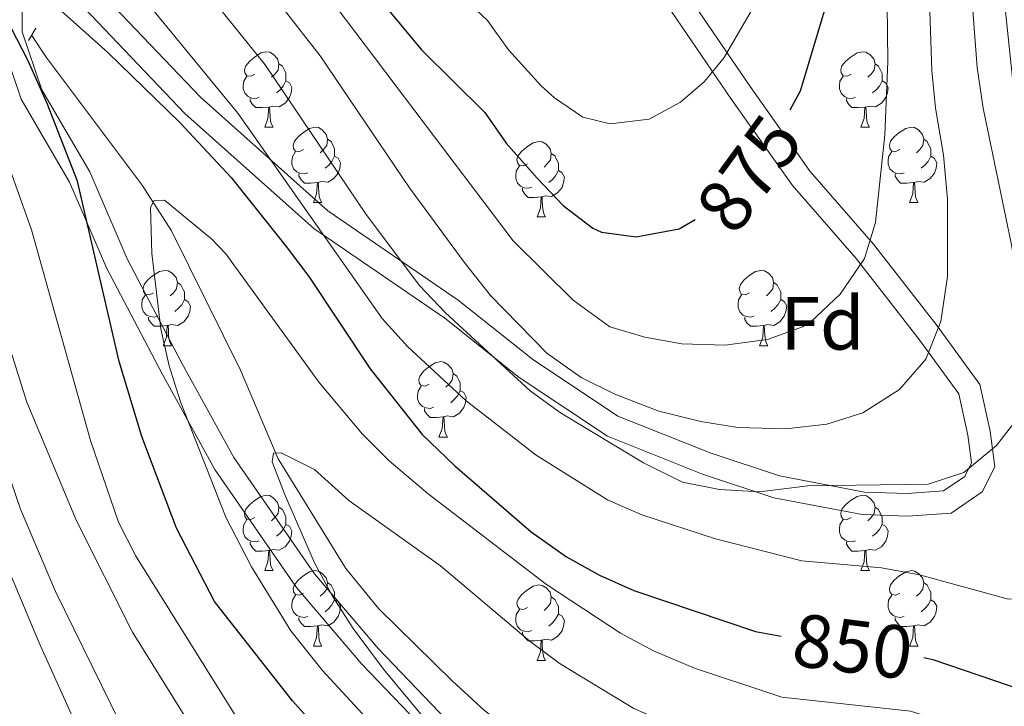
# Model space of a CAD drawing. Units: metres. Extents: x 657515 to 662038, y 743929 to 747002.
# Drawn here: x 660533 to 660664, y 744998 to 745089 of the extents above; entities that cross this region are included whole.
import ezdxf
from ezdxf.enums import TextEntityAlignment as Align

# ---------------------------------------------------------------- set-up
doc = ezdxf.new("R2010")
doc.units = ezdxf.units.M
doc.header["$MEASUREMENT"] = 0
doc.linetypes.add('DGN Style 2', pattern=[60.26831, 36.160986, -24.107324])
doc.linetypes.add('DGN Style 3', pattern=[84.37563399999999, 60.26831, -24.107324])
for name, color, linetype, lineweight in [('Carátula', 7, 'Continuous', 0), ('Elementos auxiliares', 7, 'Continuous', 0), ('Entidades rústicas y varios', 7, 'Continuous', 0), ('Hidrografía', 7, 'Continuous', 0), ('Relieve y altimetría', 7, 'Continuous', 0), ('Textos de rotulación', 7, 'Continuous', 0), ('Viales y ferrocarril', 7, 'Continuous', 0)]:
    doc.layers.add(name, color=color, linetype=linetype, lineweight=lineweight)
doc.styles.add('Style-arial', font='arial.shx', dxfattribs={"bigfont": 'arialbig.shx'})
doc.styles.add('Style-ariali', font='ariali.shx', dxfattribs={"bigfont": 'arialibig.shx'})

msp = doc.modelspace()

# ---------------------------------------------------------------- linework, layer by layer
at = {"layer": 'Carátula', "color": 7, "linetype": 'Continuous', "lineweight": 0}
msp.add_3dface([(657584.493, 743928.8520000001), (662038.2820000001, 744032.5009999999), (661969.1830000001, 747001.709), (657515.3940000001, 746898.0600000002)], dxfattribs=at)
msp.add_3dface([(657584.493, 743928.8520000001), (662038.2820000001, 744032.5009999999), (661969.1830000001, 747001.709), (657515.3940000001, 746898.0600000002)], dxfattribs=at)
at = {"layer": 'Elementos auxiliares', "color": 250, "linetype": 'Continuous', "lineweight": 0}
msp.add_3dface([(658457.0700000002, 744343.03), (661862.4500000001, 744422.28), (661807.94, 746735.6200000001), (658403.7000000001, 746656.3600000001)], dxfattribs=at)
at = {"layer": 'Entidades rústicas y varios', "color": 92, "linetype": 'Continuous', "lineweight": 0, "flags": 128}
for points in [[(660564.5680000001, 745081.7860000001), (660564.038, 745081.521), (660563.5079999999, 745081.5760000001), (660563.243, 745081.946), (660563.1880000001, 745082.371), (660563.348, 745082.8910000002), (660563.828, 745083.486), (660564.463, 745084.0160000002), (660565.3630000001, 745084.601), (660566.108, 745084.7609999999), (660566.5330000002, 745084.706), (660567.0630000001, 745084.3910000002), (660567.5930000001, 745083.8060000001), (660567.753, 745083.1660000001), (660567.6429999999, 745082.3160000001), (660567.2180000001, 745081.7860000001), (660566.798, 745081.361)], [(660643.895, 745081.7860000001), (660643.365, 745081.521), (660642.8350000001, 745081.5760000001), (660642.5700000002, 745081.946), (660642.5149999999, 745082.371), (660642.675, 745082.8910000002), (660643.155, 745083.486), (660643.79, 745084.0160000002), (660644.69, 745084.601), (660645.4350000002, 745084.7609999999), (660645.8600000001, 745084.706), (660646.3899999999, 745084.3910000002), (660646.9199999999, 745083.8060000001), (660647.0800000001, 745083.1660000001), (660646.9700000001, 745082.3160000001), (660646.5449999999, 745081.7860000001), (660646.125, 745081.361)], [(660567.753, 745083.1660000001), (660568.2280000001, 745082.851), (660568.5430000002, 745082.2110000001), (660568.703, 745081.8910000002), (660568.703, 745081.311), (660568.703, 745080.8859999999), (660568.3330000001, 745080.196), (660567.913, 745079.716), (660567.4330000001, 745079.2960000001)], [(660647.0800000001, 745083.1660000001), (660647.5549999999, 745082.851), (660647.8700000001, 745082.2110000001), (660648.03, 745081.8910000002), (660648.03, 745081.311), (660648.03, 745080.8859999999), (660647.6599999999, 745080.196), (660647.24, 745079.716), (660646.76, 745079.2960000001)], [(660565.1529999999, 745078.706), (660564.7280000001, 745078.5460000001), (660564.1429999999, 745078.6059999999), (660563.6680000002, 745078.8160000001), (660563.243, 745079.2409999999), (660563.0279999999, 745079.8260000001), (660563.0279999999, 745080.246), (660563.0830000001, 745080.831), (660563.5079999999, 745081.521)], [(660568.703, 745080.8859999999), (660569.1580000002, 745080.6359999999), (660569.503, 745080.021), (660569.3929999999, 745079.2960000001), (660569.1830000001, 745078.6560000001), (660568.598, 745077.9160000001), (660567.8030000001, 745077.436), (660566.953, 745077.5410000001), (660566.523, 745077.4110000001)], [(660644.48, 745078.706), (660644.0549999999, 745078.5460000001), (660643.4700000001, 745078.6059999999), (660642.9950000001, 745078.8160000001), (660642.5700000002, 745079.2409999999), (660642.355, 745079.8260000001), (660642.355, 745080.246), (660642.4099999999, 745080.831), (660642.8350000001, 745081.521)], [(660648.03, 745080.8859999999), (660648.4850000001, 745080.6359999999), (660648.8300000001, 745080.021), (660648.7200000001, 745079.2960000001), (660648.51, 745078.6560000001), (660647.925, 745077.9160000001), (660647.1300000001, 745077.436), (660646.28, 745077.5410000001), (660645.8500000001, 745077.4110000001)], [(660566.413, 745077.4110000001), (660565.523, 745077.3260000001), (660564.6780000001, 745077.3260000001), (660564.253, 745077.7560000002), (660563.9330000001, 745078.2309999999), (660563.9330000001, 745078.5460000001)], [(660645.74, 745077.4110000001), (660644.8500000001, 745077.3260000001), (660644.0050000001, 745077.3260000001), (660643.5800000001, 745077.7560000002), (660643.26, 745078.2309999999), (660643.26, 745078.5460000001)], [(660565.868, 745074.726), (660566.3030000001, 745075.8859999999), (660566.413, 745077.4110000001), (660566.523, 745077.4110000001), (660566.5580000001, 745076.8260000001), (660566.5930000001, 745076.1410000002), (660566.663, 745075.5260000002), (660566.7779999999, 745075.1259999999), (660566.993, 745074.726)], [(660645.1950000002, 745074.726), (660645.6300000001, 745075.8859999999), (660645.74, 745077.4110000001), (660645.8500000001, 745077.4110000001), (660645.885, 745076.8260000001), (660645.9199999999, 745076.1410000002), (660645.99, 745075.5260000002), (660646.105, 745075.1259999999), (660646.3200000002, 745074.726)], [(660565.868, 745074.726), (660566.993, 745074.726)], [(660571.0430000002, 745071.7509999999), (660570.513, 745071.486), (660569.983, 745071.5410000001), (660569.7180000001, 745071.9110000001), (660569.663, 745072.3360000001), (660569.8230000001, 745072.8559999999), (660570.3030000001, 745073.4510000001), (660570.9380000001, 745073.9809999999), (660571.838, 745074.5660000001), (660572.5830000001, 745074.726), (660573.0079999999, 745074.6710000001), (660573.538, 745074.3559999999), (660574.0680000001, 745073.771), (660574.2280000001, 745073.1310000002), (660574.118, 745072.2810000001), (660573.6930000001, 745071.7509999999), (660573.273, 745071.3260000001)], [(660645.1950000002, 745074.726), (660646.3200000002, 745074.726)], [(660650.3700000001, 745071.7509999999), (660649.8400000001, 745071.486), (660649.3100000002, 745071.5410000001), (660649.0449999999, 745071.9110000001), (660648.99, 745072.3360000001), (660649.1499999999, 745072.8559999999), (660649.6300000001, 745073.4510000001), (660650.2649999999, 745073.9809999999), (660651.165, 745074.5660000001), (660651.9099999999, 745074.726), (660652.3350000001, 745074.6710000001), (660652.865, 745074.3559999999), (660653.395, 745073.771), (660653.5549999999, 745073.1310000002), (660653.4450000002, 745072.2810000001), (660653.02, 745071.7509999999), (660652.6000000001, 745071.3260000001)], [(660574.2280000001, 745073.1310000002), (660574.703, 745072.8160000001), (660575.0179999999, 745072.176), (660575.1780000001, 745071.8559999999), (660575.1780000001, 745071.2760000002), (660575.1780000001, 745070.851), (660574.8080000001, 745070.1610000001), (660574.388, 745069.6810000001), (660573.9080000002, 745069.2609999999)], [(660600.815, 745069.8459999999), (660600.2849999999, 745069.581), (660599.7550000001, 745069.6359999999), (660599.49, 745070.0060000002), (660599.4350000002, 745070.4310000001), (660599.5950000001, 745070.9510000001), (660600.0750000001, 745071.5460000001), (660600.7100000001, 745072.0760000001), (660601.6100000001, 745072.6610000001), (660602.355, 745072.821), (660602.78, 745072.7660000002), (660603.3100000002, 745072.4510000001), (660603.8400000001, 745071.8659999999), (660604, 745071.226), (660603.8899999999, 745070.3759999999), (660603.4650000001, 745069.8459999999), (660603.0449999999, 745069.4210000001)], [(660653.5549999999, 745073.1310000002), (660654.03, 745072.8160000001), (660654.3450000001, 745072.176), (660654.5050000001, 745071.8559999999), (660654.5050000001, 745071.2760000002), (660654.5050000001, 745070.851), (660654.135, 745070.1610000001), (660653.7150000001, 745069.6810000001), (660653.2350000001, 745069.2609999999)], [(660571.628, 745068.6710000001), (660571.203, 745068.5109999999), (660570.618, 745068.571), (660570.1429999999, 745068.7810000001), (660569.7180000001, 745069.206), (660569.503, 745069.7910000001), (660569.503, 745070.2110000001), (660569.5580000001, 745070.7960000001), (660569.983, 745071.486)], [(660604, 745071.226), (660604.4750000001, 745070.9110000001), (660604.79, 745070.271), (660604.9500000001, 745069.9510000001), (660604.9500000001, 745069.371), (660604.9500000001, 745068.946), (660604.5800000001, 745068.2560000002), (660604.1599999999, 745067.7760000002), (660603.6799999999, 745067.3559999999)], [(660650.9550000001, 745068.6710000001), (660650.53, 745068.5109999999), (660649.9450000002, 745068.571), (660649.4700000001, 745068.7810000001), (660649.0449999999, 745069.206), (660648.8300000001, 745069.7910000001), (660648.8300000001, 745070.2110000001), (660648.885, 745070.7960000001), (660649.3100000002, 745071.486)], [(660575.1780000001, 745070.851), (660575.6329999999, 745070.601), (660575.9780000001, 745069.986), (660575.868, 745069.2609999999), (660575.6580000002, 745068.621), (660575.0730000001, 745067.8810000002), (660574.2779999999, 745067.4010000002), (660573.4280000001, 745067.5060000002), (660572.9979999999, 745067.3759999999)], [(660654.5050000001, 745070.851), (660654.9600000001, 745070.601), (660655.3049999999, 745069.986), (660655.1950000002, 745069.2609999999), (660654.9850000001, 745068.621), (660654.3999999999, 745067.8810000002), (660653.605, 745067.4010000002), (660652.7550000001, 745067.5060000002), (660652.3250000001, 745067.3759999999)], [(660572.888, 745067.3759999999), (660571.9979999999, 745067.2910000001), (660571.1529999999, 745067.2910000001), (660570.7280000001, 745067.7209999999), (660570.4080000002, 745068.196), (660570.4080000002, 745068.5109999999)], [(660601.3999999999, 745066.7660000002), (660600.9750000001, 745066.6059999999), (660600.3899999999, 745066.6660000001), (660599.915, 745066.8759999999), (660599.49, 745067.301), (660599.2749999999, 745067.8859999999), (660599.2749999999, 745068.3060000001), (660599.3300000001, 745068.8910000002), (660599.7550000001, 745069.581)], [(660604.9500000001, 745068.946), (660605.405, 745068.696), (660605.75, 745068.081), (660605.6399999999, 745067.3559999999), (660605.4299999999, 745066.716), (660604.8450000001, 745065.976), (660604.05, 745065.496), (660603.2000000001, 745065.601), (660602.77, 745065.4709999999)], [(660652.2150000001, 745067.3759999999), (660651.3250000001, 745067.2910000001), (660650.48, 745067.2910000001), (660650.0549999999, 745067.7209999999), (660649.7350000001, 745068.196), (660649.7350000001, 745068.5109999999)], [(660572.3430000001, 745064.6910000001), (660572.7779999999, 745065.851), (660572.888, 745067.3759999999), (660572.9979999999, 745067.3759999999), (660573.0330000002, 745066.7910000001), (660573.0680000001, 745066.1059999999), (660573.138, 745065.4909999999), (660573.253, 745065.091), (660573.4680000001, 745064.6910000001)], [(660651.6699999999, 745064.6910000001), (660652.105, 745065.851), (660652.2150000001, 745067.3759999999), (660652.3250000001, 745067.3759999999), (660652.3600000001, 745066.7910000001), (660652.395, 745066.1059999999), (660652.4650000001, 745065.4909999999), (660652.5800000001, 745065.091), (660652.7949999999, 745064.6910000001)], [(660602.6599999999, 745065.4709999999), (660601.77, 745065.3859999999), (660600.925, 745065.3859999999), (660600.5, 745065.8160000001), (660600.1799999999, 745066.2910000001), (660600.1799999999, 745066.6059999999)], [(660572.3430000001, 745064.6910000001), (660573.4680000001, 745064.6910000001)], [(660602.115, 745062.7860000001), (660602.55, 745063.946), (660602.6599999999, 745065.4709999999), (660602.77, 745065.4709999999), (660602.8049999999, 745064.8859999999), (660602.8400000001, 745064.2010000001), (660602.9099999999, 745063.5860000001), (660603.0249999999, 745063.186), (660603.24, 745062.7860000001)], [(660651.6699999999, 745064.6910000001), (660652.7949999999, 745064.6910000001)], [(660602.115, 745062.7860000001), (660603.24, 745062.7860000001)], [(660551.065, 745052.703), (660550.5349999999, 745052.4380000001), (660550.0050000001, 745052.493), (660549.74, 745052.8630000001), (660549.6850000002, 745053.288), (660549.8450000001, 745053.8080000001), (660550.3250000001, 745054.4029999999), (660550.9600000001, 745054.9330000001), (660551.8600000001, 745055.5179999999), (660552.605, 745055.6780000002), (660553.03, 745055.6229999999), (660553.5600000002, 745055.3080000001), (660554.0900000001, 745054.723), (660554.25, 745054.0830000001), (660554.1399999999, 745053.233), (660553.7150000001, 745052.703), (660553.2949999999, 745052.2779999999)], [(660630.392, 745052.703), (660629.8620000001, 745052.4380000001), (660629.3319999999, 745052.493), (660629.067, 745052.8630000001), (660629.0120000001, 745053.288), (660629.172, 745053.8080000001), (660629.652, 745054.4029999999), (660630.287, 745054.9330000001), (660631.1869999999, 745055.5179999999), (660631.932, 745055.6780000002), (660632.3570000001, 745055.6229999999), (660632.8870000001, 745055.3080000001), (660633.4169999999, 745054.723), (660633.5770000002, 745054.0830000001), (660633.467, 745053.233), (660633.0419999999, 745052.703), (660632.622, 745052.2779999999)], [(660554.25, 745054.0830000001), (660554.7250000001, 745053.7679999999), (660555.04, 745053.128), (660555.2000000001, 745052.8080000001), (660555.2000000001, 745052.2280000001), (660555.2000000001, 745051.8030000002), (660554.8300000001, 745051.1130000001), (660554.4099999999, 745050.6329999999), (660553.9299999999, 745050.213)], [(660633.5770000002, 745054.0830000001), (660634.0519999999, 745053.7679999999), (660634.3670000001, 745053.128), (660634.527, 745052.8080000001), (660634.527, 745052.2280000001), (660634.527, 745051.8030000002), (660634.1570000001, 745051.1130000001), (660633.7370000001, 745050.6329999999), (660633.257, 745050.213)], [(660551.6499999999, 745049.6229999999), (660551.2250000001, 745049.463), (660550.6399999999, 745049.523), (660550.165, 745049.733), (660549.74, 745050.1580000002), (660549.5249999999, 745050.743), (660549.5249999999, 745051.163), (660549.5800000001, 745051.7479999999), (660550.0050000001, 745052.4380000001)], [(660555.2000000001, 745051.8030000002), (660555.655, 745051.5530000002), (660556, 745050.9380000001), (660555.8899999999, 745050.213), (660555.6799999999, 745049.5730000001), (660555.0950000001, 745048.8330000001), (660554.3, 745048.3530000001), (660553.4500000001, 745048.4580000001), (660553.02, 745048.328)], [(660630.9770000001, 745049.6229999999), (660630.5519999999, 745049.463), (660629.967, 745049.523), (660629.4920000001, 745049.733), (660629.067, 745050.1580000002), (660628.8520000001, 745050.743), (660628.8520000001, 745051.163), (660628.9070000001, 745051.7479999999), (660629.3319999999, 745052.4380000001)], [(660634.527, 745051.8030000002), (660634.9820000001, 745051.5530000002), (660635.3270000002, 745050.9380000001), (660635.217, 745050.213), (660635.007, 745049.5730000001), (660634.422, 745048.8330000001), (660633.6270000001, 745048.3530000001), (660632.777, 745048.4580000001), (660632.3470000002, 745048.328)], [(660552.9099999999, 745048.328), (660552.02, 745048.243), (660551.175, 745048.243), (660550.75, 745048.673), (660550.4299999999, 745049.148), (660550.4299999999, 745049.463)], [(660632.2370000001, 745048.328), (660631.3470000002, 745048.243), (660630.5020000001, 745048.243), (660630.0770000002, 745048.673), (660629.757, 745049.148), (660629.757, 745049.463)], [(660552.365, 745045.6429999999), (660552.8, 745046.8030000002), (660552.9099999999, 745048.328), (660553.02, 745048.328), (660553.0549999999, 745047.743), (660553.0900000001, 745047.0580000001), (660553.1599999999, 745046.4430000001), (660553.2749999999, 745046.0430000002), (660553.49, 745045.6429999999)], [(660631.692, 745045.6429999999), (660632.1270000001, 745046.8030000002), (660632.2370000001, 745048.328), (660632.3470000002, 745048.328), (660632.382, 745047.743), (660632.4169999999, 745047.0580000001), (660632.4870000001, 745046.4430000001), (660632.6020000001, 745046.0430000002), (660632.817, 745045.6429999999)], [(660552.365, 745045.6429999999), (660553.49, 745045.6429999999)], [(660631.692, 745045.6429999999), (660632.817, 745045.6429999999)], [(660587.7560000002, 745040.5630000001), (660587.226, 745040.298), (660586.696, 745040.3530000001), (660586.4310000001, 745040.723), (660586.3759999999, 745041.148), (660586.5360000001, 745041.6680000002), (660587.0160000002, 745042.263), (660587.6510000001, 745042.7930000002), (660588.551, 745043.378), (660589.2960000001, 745043.538), (660589.7209999999, 745043.483), (660590.2509999999, 745043.1680000002), (660590.7810000001, 745042.5830000001), (660590.9410000001, 745041.9430000001), (660590.831, 745041.0930000001), (660590.4060000001, 745040.5630000001), (660589.986, 745040.138)], [(660590.9410000001, 745041.9430000001), (660591.4160000001, 745041.628), (660591.7309999999, 745040.9880000001), (660591.8910000002, 745040.6680000002), (660591.8910000002, 745040.088), (660591.8910000002, 745039.663), (660591.521, 745038.973), (660591.101, 745038.493), (660590.621, 745038.0730000001)], [(660588.341, 745037.483), (660587.9160000001, 745037.3230000001), (660587.331, 745037.3829999999), (660586.8559999999, 745037.5930000001), (660586.4310000001, 745038.0179999999), (660586.216, 745038.6030000001), (660586.216, 745039.023), (660586.271, 745039.608), (660586.696, 745040.298)], [(660591.8910000002, 745039.663), (660592.3459999999, 745039.413), (660592.6910000001, 745038.798), (660592.581, 745038.0730000001), (660592.371, 745037.4330000001), (660591.7860000001, 745036.6930000001), (660590.9909999999, 745036.213), (660590.1410000002, 745036.3180000001), (660589.7110000001, 745036.1880000001)], [(660589.601, 745036.1880000001), (660588.7110000001, 745036.1030000001), (660587.8659999999, 745036.1030000001), (660587.4410000001, 745036.5330000002), (660587.121, 745037.0079999999), (660587.121, 745037.3230000001)], [(660589.0560000001, 745033.503), (660589.4909999999, 745034.663), (660589.601, 745036.1880000001), (660589.7110000001, 745036.1880000001), (660589.746, 745035.6030000001), (660589.7810000001, 745034.9180000002), (660589.851, 745034.3030000002), (660589.966, 745033.9029999999), (660590.1810000001, 745033.503)], [(660589.0560000001, 745033.503), (660590.1810000001, 745033.503)], [(660564.5680000001, 745022.794), (660564.038, 745022.5290000001), (660563.5079999999, 745022.584), (660563.243, 745022.9539999999), (660563.1880000001, 745023.3790000001), (660563.348, 745023.8990000001), (660563.828, 745024.494), (660564.463, 745025.0240000001), (660565.3630000001, 745025.6089999999), (660566.108, 745025.7690000001), (660566.5330000002, 745025.7139999999), (660567.0630000001, 745025.3990000001), (660567.5930000001, 745024.814), (660567.753, 745024.1740000001), (660567.6429999999, 745023.324), (660567.2180000001, 745022.794), (660566.798, 745022.369)], [(660643.895, 745022.794), (660643.365, 745022.5290000001), (660642.8350000001, 745022.584), (660642.5700000002, 745022.9539999999), (660642.5149999999, 745023.3790000001), (660642.675, 745023.8990000001), (660643.155, 745024.494), (660643.79, 745025.0240000001), (660644.69, 745025.6089999999), (660645.4350000002, 745025.7690000001), (660645.8600000001, 745025.7139999999), (660646.3899999999, 745025.3990000001), (660646.9199999999, 745024.814), (660647.0800000001, 745024.1740000001), (660646.9700000001, 745023.324), (660646.5449999999, 745022.794), (660646.125, 745022.369)], [(660567.753, 745024.1740000001), (660568.2280000001, 745023.8589999999), (660568.5430000002, 745023.219), (660568.703, 745022.8990000001), (660568.703, 745022.3189999999), (660568.703, 745021.8940000001), (660568.3330000001, 745021.2039999999), (660567.913, 745020.7239999999), (660567.4330000001, 745020.304)], [(660647.0800000001, 745024.1740000001), (660647.5549999999, 745023.8589999999), (660647.8700000001, 745023.219), (660648.03, 745022.8990000001), (660648.03, 745022.3189999999), (660648.03, 745021.8940000001), (660647.6599999999, 745021.2039999999), (660647.24, 745020.7239999999), (660646.76, 745020.304)], [(660565.1529999999, 745019.7139999999), (660564.7280000001, 745019.554), (660564.1429999999, 745019.6140000002), (660563.6680000002, 745019.824), (660563.243, 745020.2490000002), (660563.0279999999, 745020.834), (660563.0279999999, 745021.2540000001), (660563.0830000001, 745021.8389999999), (660563.5079999999, 745022.5290000001)], [(660568.703, 745021.8940000001), (660569.1580000002, 745021.6440000001), (660569.503, 745021.0290000001), (660569.3929999999, 745020.304), (660569.1830000001, 745019.6640000001), (660568.598, 745018.9240000001), (660567.8030000001, 745018.4439999999), (660566.953, 745018.5490000001), (660566.523, 745018.419)], [(660644.48, 745019.7139999999), (660644.0549999999, 745019.554), (660643.4700000001, 745019.6140000002), (660642.9950000001, 745019.824), (660642.5700000002, 745020.2490000002), (660642.355, 745020.834), (660642.355, 745021.2540000001), (660642.4099999999, 745021.8389999999), (660642.8350000001, 745022.5290000001)], [(660648.03, 745021.8940000001), (660648.4850000001, 745021.6440000001), (660648.8300000001, 745021.0290000001), (660648.7200000001, 745020.304), (660648.51, 745019.6640000001), (660647.925, 745018.9240000001), (660647.1300000001, 745018.4439999999), (660646.28, 745018.5490000001), (660645.8500000001, 745018.419)], [(660566.413, 745018.419), (660565.523, 745018.334), (660564.6780000001, 745018.334), (660564.253, 745018.7640000001), (660563.9330000001, 745019.2390000002), (660563.9330000001, 745019.554)], [(660645.74, 745018.419), (660644.8500000001, 745018.334), (660644.0050000001, 745018.334), (660643.5800000001, 745018.7640000001), (660643.26, 745019.2390000002), (660643.26, 745019.554)], [(660565.868, 745015.7339999999), (660566.3030000001, 745016.8940000001), (660566.413, 745018.419), (660566.523, 745018.419), (660566.5580000001, 745017.834), (660566.5930000001, 745017.1490000001), (660566.663, 745016.534), (660566.7779999999, 745016.1340000001), (660566.993, 745015.7339999999)], [(660645.1950000002, 745015.7339999999), (660645.6300000001, 745016.8940000001), (660645.74, 745018.419), (660645.8500000001, 745018.419), (660645.885, 745017.834), (660645.9199999999, 745017.1490000001), (660645.99, 745016.534), (660646.105, 745016.1340000001), (660646.3200000002, 745015.7339999999)], [(660565.868, 745015.7339999999), (660566.993, 745015.7339999999)], [(660571.0430000002, 745012.7590000001), (660570.513, 745012.494), (660569.983, 745012.5490000001), (660569.7180000001, 745012.919), (660569.663, 745013.344), (660569.8230000001, 745013.8640000002), (660570.3030000001, 745014.459), (660570.9380000001, 745014.9890000002), (660571.838, 745015.574), (660572.5830000001, 745015.7339999999), (660573.0079999999, 745015.679), (660573.538, 745015.3640000002), (660574.0680000001, 745014.7790000001), (660574.2280000001, 745014.1390000001), (660574.118, 745013.2890000001), (660573.6930000001, 745012.7590000001), (660573.273, 745012.334)], [(660645.1950000002, 745015.7339999999), (660646.3200000002, 745015.7339999999)], [(660650.3700000001, 745012.7590000001), (660649.8400000001, 745012.494), (660649.3100000002, 745012.5490000001), (660649.0449999999, 745012.919), (660648.99, 745013.344), (660649.1499999999, 745013.8640000002), (660649.6300000001, 745014.459), (660650.2649999999, 745014.9890000002), (660651.165, 745015.574), (660651.9099999999, 745015.7339999999), (660652.3350000001, 745015.679), (660652.865, 745015.3640000002), (660653.395, 745014.7790000001), (660653.5549999999, 745014.1390000001), (660653.4450000002, 745013.2890000001), (660653.02, 745012.7590000001), (660652.6000000001, 745012.334)], [(660574.2280000001, 745014.1390000001), (660574.703, 745013.824), (660575.0179999999, 745013.1840000001), (660575.1780000001, 745012.8640000002), (660575.1780000001, 745012.284), (660575.1780000001, 745011.8589999999), (660574.8080000001, 745011.169), (660574.388, 745010.689), (660573.9080000002, 745010.2690000001)], [(660600.815, 745010.8540000002), (660600.2849999999, 745010.5889999999), (660599.7550000001, 745010.6440000001), (660599.49, 745011.0140000001), (660599.4350000002, 745011.439), (660599.5950000001, 745011.959), (660600.0750000001, 745012.554), (660600.7100000001, 745013.084), (660601.6100000001, 745013.669), (660602.355, 745013.8289999999), (660602.78, 745013.7740000001), (660603.3100000002, 745013.459), (660603.8400000001, 745012.8740000002), (660604, 745012.2339999999), (660603.8899999999, 745011.3840000001), (660603.4650000001, 745010.8540000002), (660603.0449999999, 745010.429)], [(660653.5549999999, 745014.1390000001), (660654.03, 745013.824), (660654.3450000001, 745013.1840000001), (660654.5050000001, 745012.8640000002), (660654.5050000001, 745012.284), (660654.5050000001, 745011.8589999999), (660654.135, 745011.169), (660653.7150000001, 745010.689), (660653.2350000001, 745010.2690000001)], [(660571.628, 745009.679), (660571.203, 745009.5190000001), (660570.618, 745009.5789999999), (660570.1429999999, 745009.7890000001), (660569.7180000001, 745010.2139999999), (660569.503, 745010.7990000001), (660569.503, 745011.219), (660569.5580000001, 745011.804), (660569.983, 745012.494)], [(660604, 745012.2339999999), (660604.4750000001, 745011.919), (660604.79, 745011.2790000001), (660604.9500000001, 745010.959), (660604.9500000001, 745010.3790000001), (660604.9500000001, 745009.9539999999), (660604.5800000001, 745009.2640000001), (660604.1599999999, 745008.784), (660603.6799999999, 745008.3640000002)], [(660650.9550000001, 745009.679), (660650.53, 745009.5190000001), (660649.9450000002, 745009.5789999999), (660649.4700000001, 745009.7890000001), (660649.0449999999, 745010.2139999999), (660648.8300000001, 745010.7990000001), (660648.8300000001, 745011.219), (660648.885, 745011.804), (660649.3100000002, 745012.494)], [(660575.1780000001, 745011.8589999999), (660575.6329999999, 745011.6089999999), (660575.9780000001, 745010.994), (660575.868, 745010.2690000001), (660575.6580000002, 745009.6290000001), (660575.0730000001, 745008.8890000001), (660574.2779999999, 745008.409), (660573.4280000001, 745008.5140000001), (660572.9979999999, 745008.3840000001)], [(660654.5050000001, 745011.8589999999), (660654.9600000001, 745011.6089999999), (660655.3049999999, 745010.994), (660655.1950000002, 745010.2690000001), (660654.9850000001, 745009.6290000001), (660654.3999999999, 745008.8890000001), (660653.605, 745008.409), (660652.7550000001, 745008.5140000001), (660652.3250000001, 745008.3840000001)], [(660572.888, 745008.3840000001), (660571.9979999999, 745008.2990000001), (660571.1529999999, 745008.2990000001), (660570.7280000001, 745008.7290000002), (660570.4080000002, 745009.2039999999), (660570.4080000002, 745009.5190000001)], [(660601.3999999999, 745007.7740000001), (660600.9750000001, 745007.6140000002), (660600.3899999999, 745007.6740000001), (660599.915, 745007.8840000001), (660599.49, 745008.3090000001), (660599.2749999999, 745008.8940000001), (660599.2749999999, 745009.314), (660599.3300000001, 745009.8990000001), (660599.7550000001, 745010.5889999999)], [(660604.9500000001, 745009.9539999999), (660605.405, 745009.7039999999), (660605.75, 745009.0889999999), (660605.6399999999, 745008.3640000002), (660605.4299999999, 745007.7239999999), (660604.8450000001, 745006.9839999999), (660604.05, 745006.5040000001), (660603.2000000001, 745006.6089999999), (660602.77, 745006.4790000002)], [(660652.2150000001, 745008.3840000001), (660651.3250000001, 745008.2990000001), (660650.48, 745008.2990000001), (660650.0549999999, 745008.7290000002), (660649.7350000001, 745009.2039999999), (660649.7350000001, 745009.5190000001)], [(660572.3430000001, 745005.699), (660572.7779999999, 745006.8589999999), (660572.888, 745008.3840000001), (660572.9979999999, 745008.3840000001), (660573.0330000002, 745007.7990000001), (660573.0680000001, 745007.1140000002), (660573.138, 745006.4990000002), (660573.253, 745006.0989999999), (660573.4680000001, 745005.699)], [(660651.6699999999, 745005.699), (660652.105, 745006.8589999999), (660652.2150000001, 745008.3840000001), (660652.3250000001, 745008.3840000001), (660652.3600000001, 745007.7990000001), (660652.395, 745007.1140000002), (660652.4650000001, 745006.4990000002), (660652.5800000001, 745006.0989999999), (660652.7949999999, 745005.699)], [(660602.6599999999, 745006.4790000002), (660601.77, 745006.3940000001), (660600.925, 745006.3940000001), (660600.5, 745006.824), (660600.1799999999, 745007.2990000001), (660600.1799999999, 745007.6140000002)], [(660572.3430000001, 745005.699), (660573.4680000001, 745005.699)], [(660602.115, 745003.794), (660602.55, 745004.9539999999), (660602.6599999999, 745006.4790000002), (660602.77, 745006.4790000002), (660602.8049999999, 745005.8940000001), (660602.8400000001, 745005.209), (660602.9099999999, 745004.594), (660603.0249999999, 745004.1939999999), (660603.24, 745003.794)], [(660651.6699999999, 745005.699), (660652.7949999999, 745005.699)], [(660602.115, 745003.794), (660603.24, 745003.794)]]:
    msp.add_lwpolyline(points, dxfattribs=at)
at = {"layer": 'Hidrografía', "color": 142, "linetype": 'DGN Style 3', "lineweight": 13}
msp.add_polyline3d([(660534.8940000001, 745086.9160000001, 848.648), (660536.784, 745084.0410000001, 848.4720000000001), (660549.5590000001, 745067, 845.594), (660553.4510000001, 745060.919, 844.361), (660562.6710000001, 745042.4029999999, 841.6890000000001), (660567.6410000002, 745030.6100000001, 839.839), (660576.686, 745016.0360000001, 838.1950000000002), (660581.0410000001, 745010.6340000001, 837.5780000000001), (660590.851, 745001.0320000001, 835.9340000000001), (660595.1410000002, 744997.108, 835.9340000000001), (660609.273, 744986.547, 833.879), (660615.078, 744981.868, 832.6460000000002), (660649.044, 744958.3659999999, 827.096), (660654.334, 744954.1580000002, 827.096), (660689.953, 744930.4820000001, 821.1360000000001), (660698.8459999999, 744926.682, 819.697), (660704.4350000002, 744926.8489999999, 818.7720000000002), (660711.0430000002, 744927.8450000001, 818.307)], dxfattribs=at)
at = {"layer": 'Relieve y altimetría', "color": 30, "linetype": 'Continuous', "lineweight": 30, "flags": 128}
for points, elevation in [([(660427.524, 745241.615), (660452.4790000002, 745220.0989999999), (660456.7760000001, 745216.0109999999), (660486.2020000002, 745190.99), (660493.648, 745184.314), (660537.726, 745141.8970000001), (660548.1680000002, 745131.128), (660558.209, 745119.973), (660565.3570000001, 745110.0870000002), (660578.5020000001, 745095.0109999999), (660586.719, 745085.0349999999), (660595.1560000001, 745076.6880000001), (660598.0190000001, 745072.5860000001), (660602.1290000001, 745067.9469999999), (660605.574, 745064.3230000001), (660609.534, 745061.3119999999), (660610.679, 745060.757), (660615.315, 745060.1410000002), (660621.0279999999, 745061.219), (660623.1570000001, 745062.4700000001)], 875), ([(660534.3940000001, 745083.548), (660527.6040000002, 745096.6850000002), (660527.743, 745097.2679999999), (660528.9820000001, 745097.1580000002), (660532.6950000002, 745095.1020000001), (660536.6939999999, 745092.0970000002), (660544.9850000001, 745084.6799999999), (660554.5850000001, 745075.365), (660561.4010000001, 745068.048), (660568.7110000001, 745058.8530000001), (660571.733, 745054.869), (660579.8890000001, 745042.564), (660586.834, 745033.841), (660591.189, 745029.6799999999), (660601.3470000002, 745020.8900000001), (660606.0220000001, 745017.5600000002), (660610.405, 745015.1159999999), (660614.9790000002, 745013.1040000002), (660631.189, 745007.662), (660634.6070000001, 745007.04)], 850), ([(660653.5870000002, 745004.1780000002), (660654.7649999999, 745003.9330000001), (660666.8899999999, 744999.784), (660671.7749999999, 744998.6930000001), (660678.7820000001, 744998.8330000001), (660683.348, 745000.8570000001), (660687.03, 745004.4180000002), (660689.331, 745009.3030000002), (660689.263, 745014.7720000001), (660687.8540000002, 745026.0660000001), (660686.8260000001, 745030.9639999999), (660673.4820000001, 745065.996), (660672.017, 745070.7740000001), (660671.0330000002, 745075.6840000001), (660669.5020000001, 745088.7590000001), (660669.3800000001, 745095.503)], 850), ([(660635.7910000001, 745077.038), (660637.163, 745079.55), (660640.8189999999, 745091.7069999999)], 875), ([(660651.6560000001, 744913.986), (660638.679, 744932.2270000001), (660633.3700000001, 744937.5050000001), (660607.8829999999, 744960.358), (660580.2450000001, 744986.467), (660569.5549999999, 744998.425), (660559.2110000001, 745011.6410000002), (660554.1499999999, 745021.3810000002), (660549.537, 745033.5600000002), (660546.4880000001, 745043.5789999999), (660540.9510000001, 745067.5460000001), (660536.9500000001, 745077.9010000002), (660534.3940000001, 745083.548)], 850)]:
    msp.add_lwpolyline(points, dxfattribs=dict(at, elevation=elevation))
at = {"layer": 'Relieve y altimetría', "color": 30, "linetype": 'Continuous', "lineweight": 0, "flags": 128}
for points, elevation in [([(660613.2120000002, 745007.4099999999), (660617.621, 745005.0549999999), (660623.0580000001, 745002.7690000001), (660634.696, 744998.8929999999), (660651.777, 744997.0330000002), (660662.8759999999, 744993.578), (660678.486, 744986.7860000001), (660683.2690000001, 744985.2919999999), (660683.9909999999, 744985.138), (660689.307, 744985.869), (660692.094, 744987.969), (660694.838, 744992.8640000002), (660696.179, 744997.8620000001), (660696.4410000001, 745002.858), (660696.074, 745008.538), (660693.8729999999, 745021.871), (660687.9180000002, 745044.1640000001), (660685.6270000001, 745050.9809999999), (660678.108, 745069.523), (660676.1340000001, 745076.4160000001), (660674.4430000001, 745088.486), (660674.865, 745106.6910000001)], 845), ([(660519.5730000001, 744925.3759999999), (660510.138, 744936.9790000002), (660486.3870000001, 744964.287), (660472.2550000001, 744982), (660472.051, 744982.896), (660472.5109999999, 744983.6570000001), (660473.6640000001, 744983.6259999999), (660478.3970000001, 744982.0240000001), (660506.821, 744968.3450000001), (660513.5410000001, 744965.9839999999), (660526.2830000002, 744962.6020000001), (660531.676, 744961.608), (660536.9469999999, 744961.5140000001), (660541.747, 744962.7520000001), (660542.869, 744963.4240000001), (660545.5149999999, 744966.834), (660547.0349999999, 744971.6229999999), (660546.777, 744977.3250000001), (660545.9410000001, 744982.271), (660544.3790000001, 744987.2579999999), (660535.861, 745006.1510000002), (660529.1799999999, 745022.0090000001), (660518.3840000001, 745055.1969999999), (660503.5860000001, 745097.1390000001)], 870), ([(660602.1710000001, 744924.388), (660605.8570000001, 744926.6100000001), (660607.4539999999, 744929.5600000002), (660608.1850000002, 744934.53), (660606.5800000001, 744938.081), (660603.4140000001, 744942.6310000002), (660589.2860000001, 744956.8049999999), (660570.0349999999, 744975.128), (660566.6499999999, 744978.8200000002), (660560.7409999999, 744986.9110000001), (660555.173, 744996.52), (660548.2609999999, 745007.5689999999), (660540.8450000001, 745022.355), (660534.2350000001, 745038.1290000001), (660530.342, 745050.3090000001), (660523.328, 745079.8180000001), (660517.098, 745096.5889999999)], 860), ([(660626.8319999999, 744925.0249999999), (660615.773, 744940.496), (660612.5490000001, 744944.3200000002), (660573.4979999999, 744982.3900000001), (660566.7350000001, 744989.7749999999), (660562.3659999999, 744995.8019999999), (660548.6969999999, 745017.7509999999), (660546.415, 745022.199), (660542.6910000001, 745033.0600000002), (660534.8489999999, 745061.0689999999), (660522.2640000001, 745096.4350000002)], 855), ([(660587.6130000001, 745096.4210000001), (660595.53, 745088.926), (660598.331, 745085.0390000001), (660602.6410000002, 745080.2320000001), (660604.4210000001, 745078.6229999999), (660608.2180000001, 745076.0580000001), (660611.8200000002, 745075.175), (660617.0449999999, 745075.814), (660621.209, 745078.0619999999), (660624.3810000002, 745080.784), (660627.0109999999, 745084.007), (660630.9510000001, 745090.8049999999)], 880), ([(660575.3899999999, 745090.7339999999), (660598.9160000001, 745059.6059999999), (660606.9199999999, 745051.7339999999), (660611.77, 745048.165), (660616.439, 745046.8100000002), (660621.358, 745045.913), (660627.078, 745045.7209999999), (660632.7490000001, 745046.467), (660637.4299999999, 745048.1810000001), (660638.567, 745048.8670000001), (660642.4380000001, 745052.496), (660645.682, 745057.2490000002), (660647.118, 745062.0530000002), (660648.3970000001, 745073.7100000001), (660648.7910000001, 745083.4750000001), (660648.6499999999, 745094.801)], 870), ([(660585.132, 745066.6680000002), (660592.4029999999, 745056.788), (660595.8929999999, 745052.3350000001), (660603.3940000001, 745044.6869999999), (660607.983, 745041.4350000002), (660612.4520000002, 745039.1950000002), (660618.3049999999, 745036.9580000001), (660623.8810000002, 745035.561), (660628.821, 745034.79), (660635.199, 745034.584), (660640.6830000001, 745035.2409999999), (660645.4510000001, 745036.7150000001), (660650.3470000002, 745039.828), (660653.8160000001, 745043.8589999999), (660655.842, 745048.8929999999), (660656.7390000002, 745054.8740000002), (660656.703, 745065.1370000001), (660656.206, 745070.99), (660655.1020000001, 745077.2779999999), (660654.6540000001, 745082.2579999999), (660654.2110000001, 745095.425)], 865), ([(660559.6399999999, 745090.8160000001), (660565.9280000001, 745083.04), (660579.3800000001, 745063.128), (660586.4790000002, 745053.6510000002), (660589.929, 745050.021), (660601.176, 745039.672), (660605.2320000001, 745036.746), (660616.2540000001, 745030.0580000001), (660621.4700000001, 745027.4920000001), (660626.375, 745026.5240000001), (660631.6950000002, 745026.2200000001), (660638.1159999999, 745027.0009999999), (660654.1529999999, 745027.2220000002), (660658.8890000001, 745028.77), (660663.2209999999, 745032.3999999999), (660666.3030000001, 745036.3300000001), (660667.0549999999, 745040.5530000002), (660666.2660000002, 745052.6969999999), (660665.2409999999, 745059.071), (660661.467, 745077.253), (660660.6510000001, 745082.6490000001), (660659.824, 745093.8030000002)], 860), ([(660550.8740000001, 745090.53), (660562.314, 745076.5800000001), (660581.5179999999, 745049.2690000001), (660584.8810000002, 745045.5680000001), (660592.6880000001, 745038.311), (660601.997, 745031.091), (660611.4780000001, 745025.1769999999), (660616.047, 745023.1540000001), (660625.8640000002, 745019.9750000001), (660637.3520000001, 745017.0310000001), (660647.9410000001, 745016.1310000002), (660653.0020000001, 745015.1780000002), (660664.8189999999, 745011.9210000001), (660670.3189999999, 745012.2470000001), (660674.8260000001, 745014.3770000001), (660677.5140000001, 745018.824), (660678.4140000001, 745023.7450000001), (660678.6020000001, 745029.544), (660676.246, 745039.2860000001), (660673.2050000001, 745048.9970000001), (660667.7120000002, 745068.8319999999), (660666.5349999999, 745073.6910000001), (660665.467, 745080.4169999999), (660664.247, 745091.8640000002)], 855), ([(660568.3060000001, 745090.5050000001), (660573.2380000001, 745084.2420000001), (660585.132, 745066.6680000002)], 865), ([(660588.922, 744985.8160000001), (660573.5290000001, 745002.494), (660569.3450000001, 745007.7380000001), (660564.094, 745016.2479999999), (660560.6880000001, 745022.8640000002), (660554.655, 745038.19), (660553.1440000001, 745042.9770000001), (660552.0349999999, 745047.9010000002), (660550.8530000001, 745057.923), (660550.6930000001, 745064.038), (660551.146, 745064.963), (660552.5419999999, 745065.0249999999), (660558.831, 745059.8270000002), (660560.6780000001, 745057.8990000001), (660573.1259999999, 745040.7479999999), (660578.865, 745033.882), (660582.4160000001, 745030.3520000001), (660587.615, 745025.936), (660603.3530000001, 745013.8890000001), (660613.2120000002, 745007.4099999999)], 845), ([(660533.1910000001, 744953.98), (660568.5530000001, 744943.4600000001), (660573.429, 744942.3330000001), (660574.0390000001, 744942.223), (660577.534, 744943.2020000002), (660578.432, 744945.217), (660578.3829999999, 744949.9880000001), (660576.1930000001, 744954.828), (660569.6270000001, 744963.2470000001), (660556.4310000001, 744979.0460000001), (660553.6640000001, 744983.209), (660547.7860000001, 744993.084), (660538.048, 745012.9550000001), (660533.382, 745023.905), (660528.4870000001, 745038.0830000001)], 865), ([(660662.101, 744924.1570000001), (660659.344, 744928.3289999999), (660648.3929999999, 744941.8350000001), (660644.074, 744946.2290000002), (660636.5560000001, 744952.8219999999), (660615.3019999999, 744969.4080000002), (660609.828, 744974.3289999999), (660600.5320000001, 744981.6499999999), (660592.298, 744989.8540000002), (660581.6560000001, 745002.6159999999), (660577.6290000001, 745008.0320000001), (660574.9080000002, 745012.331), (660572.5179999999, 745016.7949999999), (660568.4950000001, 745025.956), (660566.8589999999, 745030.2220000002), (660567.054, 745031.3829999999), (660568.04, 745031.4269999999), (660572.5120000001, 745029.199), (660577.0460000001, 745025.0800000001), (660589.2660000002, 745016.371), (660601.172, 745006.324)], 840), ([(660601.172, 745006.324), (660605.176, 745003.331), (660614.973, 744997.4160000001), (660619.9040000001, 744995.25), (660625.449, 744993.4169999999), (660630.7749999999, 744992.091), (660646.4780000001, 744990.19), (660660.726, 744984.7860000001), (660675.179, 744978.2180000001)], 840)]:
    msp.add_lwpolyline(points, dxfattribs=dict(at, elevation=elevation))
at = {"layer": 'Viales y ferrocarril', "color": 1, "linetype": 'DGN Style 2', "lineweight": 0, "elevation": 850, "flags": 128}
msp.add_lwpolyline([(660535.429, 745087.8999999999), (660534.463, 745086.277)], dxfattribs=at)
at = {"layer": 'Viales y ferrocarril', "color": 250, "linetype": 'Continuous', "lineweight": 0}
for points in [[(660637.5989999999, 744920.0179999999, 852.4480000000001), (660635.4480000001, 744930.233, 851.368), (660632.55, 744940.0079999999, 848.931), (660627.513, 744953.017, 844.13), (660620.7640000001, 744961.8940000001, 842.191), (660608.196, 744973.1830000001, 841.5490000000001), (660595.696, 744985.679, 840.538), (660578.798, 745003.307, 841.426), (660570.108, 745013.473, 842.5450000000001), (660559.223, 745029.2050000001, 844.431), (660552.216, 745041.9240000001, 845.974), (660544.8520000001, 745055.9110000001, 849.226), (660539.9180000002, 745067.4210000001, 850.628), (660533.476, 745078.4620000002, 852.524), (660530.598, 745086.8990000001, 851.5880000000001), (660530.598, 745094.0789999999, 850)], [(660542.976, 745093.7860000001, 853.08), (660557.3289999999, 745078.7000000001, 853.1080000000001), (660574.2540000001, 745063.6020000001, 856.624), (660591.6259999999, 745051.719, 861.946), (660601.5140000001, 745043.848, 863.106), (660612.8729999999, 745036.2779999999, 863.051), (660625.1470000001, 745031.4060000001, 862.711), (660634.3570000001, 745028.3370000002, 861.129), (660645.6869999999, 745026.179, 859.5790000000001), (660651.358, 745026.0020000001, 859.4630000000001), (660656.19, 745026.3350000001, 859.3340000000001), (660659.013, 745028.267, 859.845), (660659.9169999999, 745030.0730000001, 860.1210000000001), (660659.4350000002, 745033.7679999999, 861.2460000000001), (660658.2339999999, 745039.257, 862.817), (660652.9369999999, 745046.494, 865.652), (660644.5460000001, 745057.2509999999, 870.245), (660636.0959999999, 745066.986, 873.394), (660627.983, 745078.4140000001, 878.216), (660619.3360000001, 745091.1040000002, 884.038)]]:
    msp.add_polyline3d(points, dxfattribs=at)
at = {"layer": 'Viales y ferrocarril', "color": 250, "linetype": 'DGN Style 3', "lineweight": 0}
for points in [[(660533.598, 745092.673, 850), (660533.598, 745087.3970000001, 850), (660536.2180000001, 745079.7139999999, 850), (660542.6020000001, 745068.773, 850), (660547.5619999999, 745057.203, 847.26), (660554.858, 745043.3459999999, 845.2), (660561.777, 745030.787, 842.6790000000001), (660572.4880000001, 745015.3049999999, 840.515), (660581.0220000001, 745005.321, 840), (660597.8400000001, 744987.7790000001, 838.361), (660610.26, 744975.361, 839.0020000000001), (660622.98, 744963.936, 839.594), (660630.1570000001, 744954.4950000001, 842.235), (660635.392, 744940.9780000001, 847.166), (660638.358, 744930.969, 850.3040000000001), (660640.605, 744920.3019999999, 851.643)], [(660621.868, 745092.716, 883.7510000000001), (660630.4450000002, 745080.128, 877.7940000000001), (660638.4580000001, 745068.842, 873.159), (660646.8640000002, 745059.159, 869.74), (660655.331, 745048.3019999999, 865.091), (660661.03, 745040.517, 862.176), (660662.3929999999, 745034.284, 860.6260000000001), (660663.0109999999, 745029.551, 859.476), (660661.3489999999, 745026.2290000002, 859.1120000000001), (660657.2100000001, 745023.3990000001, 858.082), (660651.4140000001, 745022.9979999999, 858.0980000000001), (660645.3570000001, 745023.1869999999, 858.221), (660633.5989999999, 745025.4269999999, 859.481), (660624.119, 745028.5860000001, 860.946), (660611.473, 745033.6059999999, 860.4730000000001), (660599.744, 745041.422, 860.345), (660589.842, 745049.3049999999, 859.5640000000001), (660572.3999999999, 745061.2339999999, 853.967), (660555.2409999999, 745076.544, 850.918), (660541.01, 745091.5, 851.375)]]:
    msp.add_polyline3d(points, dxfattribs=at)

# ---------------------------------------------------------------- texts
at = {"layer": 'Entidades rústicas y varios', "color": 92, "linetype": 'Continuous', "lineweight": 0, "style": 'Style-arial'}
msp.add_text('Fd', height=7.000002000000001, dxfattribs=at).set_placement((660640.0736197747, 745048.6390010001, 869.533), align=Align.MIDDLE_CENTER)
at = {"layer": 'Textos de rotulación', "color": 27, "linetype": 'Continuous', "lineweight": 0, "style": 'Style-ariali'}
for s, rotation, p in [('875', 53.92541766853166, (660630.3168528038, 745068.5451505452, 875)), ('850', 352.9602210291461, (660644.108575961, 745005.6606964277, 850))]:
    msp.add_text(s, height=7.000002000000001, rotation=rotation, dxfattribs=at).set_placement(p, align=Align.MIDDLE_CENTER)

doc.saveas('drawing.dxf')
